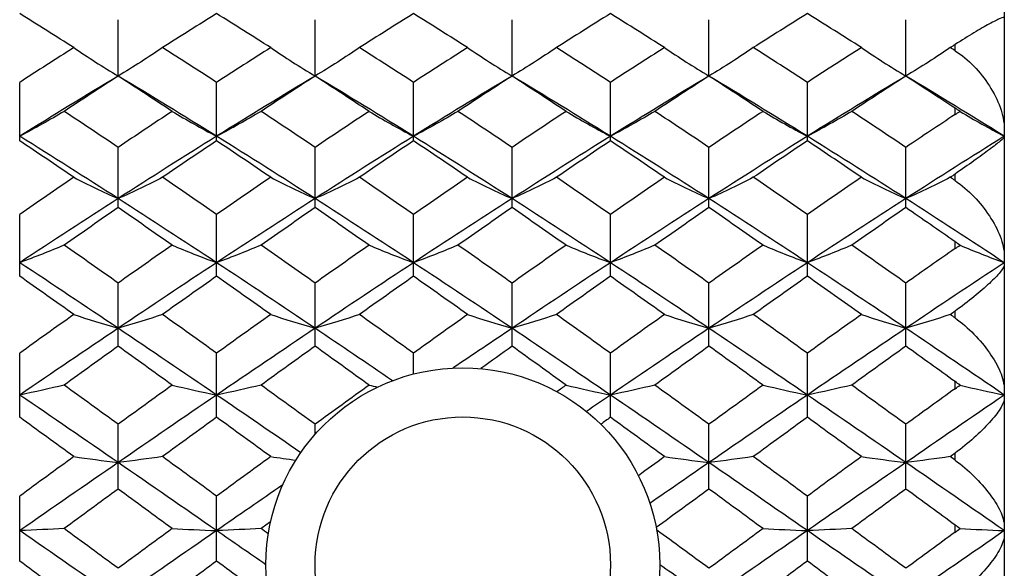
# Paper-space layout '_Left' of a CAD drawing. Units: inches. Extents: x -3.9 to 2.1, y -5.4 to 5.4.
# Drawn here: x 1.3 to 2.1, y -3.2 to -2.7 of the extents above; entities that cross this region are included whole.
import ezdxf

# ---------------------------------------------------------------- set-up
doc = ezdxf.new("R2010")
doc.units = ezdxf.units.IN
doc.header["$MEASUREMENT"] = 0

psp = doc.layouts.new('_Left')

# ---------------------------------------------------------------- linework, layer by layer
at = {"color": 7, "linetype": 'Continuous', "lineweight": 25}
for p, q in [((2.08661, -2.36221), (2.08661, -3.93701)), ((1.37795, -2.75895), (1.37795, -2.7139)), ((1.53546, -2.75895), (1.53546, -2.7139)), ((1.69295, -2.75895), (1.69295, -2.7139)), ((1.85042, -2.75895), (1.85042, -2.7139)), ((2.00788, -2.75895), (2.00788, -2.7139)), ((2.04724, -2.73866), (2.04724, -2.73378)), ((1.53548, -2.75896), (1.53548, -2.75896)), ((1.29922, -2.81073), (1.29922, -2.76397)), ((1.45668, -2.81073), (1.45668, -2.76397)), ((1.61415, -2.81073), (1.61415, -2.76397)), ((1.77162, -2.81073), (1.77162, -2.76397)), ((1.92911, -2.81073), (1.92911, -2.76397)), ((2.04724, -2.78976), (2.04724, -2.7846)), ((1.37795, -2.86416), (1.37795, -2.81593)), ((1.53546, -2.86416), (1.53546, -2.81593)), ((1.69295, -2.86416), (1.69295, -2.81593)), ((1.85042, -2.86416), (1.85042, -2.81593)), ((2.00788, -2.86416), (2.00788, -2.81593)), ((2.04724, -2.84251), (2.04724, -2.83728)), ((1.29922, -2.91898), (1.29922, -2.86951)), ((1.45668, -2.91898), (1.45668, -2.86951)), ((1.61415, -2.91898), (1.61415, -2.86951)), ((1.77162, -2.91898), (1.77162, -2.86951)), ((1.92911, -2.91898), (1.92911, -2.86951)), ((2.04724, -2.89685), (2.04724, -2.89139)), ((1.37795, -2.97493), (1.37795, -2.92445)), ((1.53546, -2.97493), (1.53546, -2.92445)), ((1.69295, -2.97493), (1.69295, -2.92445)), ((1.85042, -2.97493), (1.85042, -2.92445)), ((2.00788, -2.97493), (2.00788, -2.92445)), ((2.04724, -2.95233), (2.04724, -2.94686)), ((1.29922, -3.03173), (1.29922, -2.98049)), ((1.45668, -3.03173), (1.45668, -2.98049)), ((1.61415, -2.99713), (1.61415, -2.98049)), ((1.77162, -3.03173), (1.77162, -2.98049)), ((1.92911, -3.03173), (1.92911, -2.98049)), ((2.04724, -3.00887), (2.04724, -3.00321)), ((1.37795, -3.0891), (1.37795, -3.03736)), ((1.53546, -3.04541), (1.53546, -3.03736)), ((1.85042, -3.0891), (1.85042, -3.03736)), ((2.00788, -3.0891), (2.00788, -3.03736)), ((2.04724, -3.06599), (2.04724, -3.06038)), ((1.29922, -3.14676), (1.29922, -3.09477)), ((1.45668, -3.14676), (1.45668, -3.09477)), ((1.92911, -3.14676), (1.92911, -3.09477)), ((2.04724, -3.12362), (2.04724, -3.11788))]:
    psp.add_line(p, q, dxfattribs=at)
at = {"color": 7, "linetype": 'Continuous', "lineweight": 25, "flags": 128}
for points in [[(1.37795, -2.75895), (1.37795, -2.75895)], [(1.53546, -2.75895), (1.53546, -2.75895)], [(1.69295, -2.75895), (1.69295, -2.75895)], [(1.85042, -2.75895), (1.85042, -2.75895)], [(2.00788, -2.75895), (2.00788, -2.75895)]]:
    psp.add_lwpolyline(points, dxfattribs=at)
at = {"color": 7, "linetype": 'Continuous', "lineweight": 25}
for radius in [0.15748, 0.11811]:
    psp.add_circle((1.65354, -3.14961), radius, dxfattribs=at)
for points in [[(1.3425, -2.73622), (1.32809, -2.72707), (1.31366, -2.71802), (1.29922, -2.70907)], [(1.45668, -2.70907), (1.44225, -2.71802), (1.42782, -2.72707), (1.41341, -2.73622)], [(1.49997, -2.73622), (1.48555, -2.72707), (1.47111, -2.71802), (1.45668, -2.70907)], [(1.61415, -2.70907), (1.59971, -2.71802), (1.58529, -2.72707), (1.5709, -2.73622)], [(1.65744, -2.73622), (1.64301, -2.72707), (1.62857, -2.71802), (1.61415, -2.70907)], [(1.77162, -2.70907), (1.75719, -2.71802), (1.7428, -2.72707), (1.72841, -2.73622)], [(1.8149, -2.73622), (1.80046, -2.72707), (1.78603, -2.71801), (1.77162, -2.70907)], [(1.92911, -2.70907), (1.9147, -2.71802), (1.90033, -2.72706), (1.88591, -2.73622)], [(1.97236, -2.73622), (1.95793, -2.72706), (1.9435, -2.71801), (1.92911, -2.70907)], [(1.3425, -2.73622), (1.32809, -2.74537), (1.31366, -2.75462), (1.29922, -2.76397)], [(1.3425, -2.73622), (1.35385, -2.74398), (1.36566, -2.75156), (1.37795, -2.75895)], [(1.41341, -2.73622), (1.40206, -2.74398), (1.39024, -2.75156), (1.37795, -2.75895)], [(1.45668, -2.76397), (1.44225, -2.75462), (1.42782, -2.74537), (1.41341, -2.73622)], [(1.49997, -2.73622), (1.48555, -2.74537), (1.47111, -2.75463), (1.45668, -2.76397)], [(1.49997, -2.73622), (1.51133, -2.74398), (1.52316, -2.75156), (1.53546, -2.75895)], [(1.5709, -2.73622), (1.55956, -2.74398), (1.54776, -2.75157), (1.53546, -2.75895)], [(1.61415, -2.76397), (1.59971, -2.75462), (1.58529, -2.74537), (1.5709, -2.73622)], [(1.65744, -2.73622), (1.64301, -2.74537), (1.62857, -2.75463), (1.61415, -2.76397)], [(1.65744, -2.73622), (1.6688, -2.74398), (1.68063, -2.75156), (1.69295, -2.75895)], [(1.72841, -2.73622), (1.71707, -2.74398), (1.70526, -2.75157), (1.69295, -2.75895)], [(1.77162, -2.76397), (1.75719, -2.75462), (1.7428, -2.74537), (1.72841, -2.73622)], [(1.8149, -2.73622), (1.80046, -2.74537), (1.78603, -2.75463), (1.77162, -2.76397)], [(1.8149, -2.73622), (1.82626, -2.74398), (1.8381, -2.75156), (1.85042, -2.75895)], [(1.88591, -2.73622), (1.87457, -2.74398), (1.86274, -2.75157), (1.85042, -2.75895)], [(1.92911, -2.76397), (1.9147, -2.75462), (1.90033, -2.74538), (1.88591, -2.73622)], [(1.97236, -2.73622), (1.95793, -2.74538), (1.9435, -2.75463), (1.92911, -2.76397)], [(1.97236, -2.73622), (1.98372, -2.74398), (1.99556, -2.75157), (2.00788, -2.75895)], [(2.0434, -2.73622), (2.03204, -2.74398), (2.02021, -2.75157), (2.00788, -2.75895)], [(2.04724, -2.73378), (2.04596, -2.73459), (2.04468, -2.73541), (2.0434, -2.73622)], [(2.04724, -2.73866), (2.04596, -2.73785), (2.04468, -2.73703), (2.0434, -2.73622)], [(1.37795, -2.75895), (1.35179, -2.77468), (1.32551, -2.79075), (1.29922, -2.8071)], [(1.37795, -2.75895), (1.36357, -2.76826), (1.34916, -2.77767), (1.33474, -2.78717)], [(1.42117, -2.78717), (1.40674, -2.77767), (1.39233, -2.76826), (1.37795, -2.75895)], [(1.45668, -2.8071), (1.4304, -2.79075), (1.40412, -2.77468), (1.37795, -2.75895)], [(1.53546, -2.75895), (1.50925, -2.77469), (1.48296, -2.79076), (1.45668, -2.8071)], [(1.53546, -2.75895), (1.52106, -2.76826), (1.50664, -2.77767), (1.49221, -2.78717)], [(1.57865, -2.78717), (1.56424, -2.77767), (1.54987, -2.76827), (1.53546, -2.75895)], [(1.61415, -2.8071), (1.58786, -2.79075), (1.56168, -2.7747), (1.53546, -2.75895)], [(1.69295, -2.75895), (1.66671, -2.77469), (1.64041, -2.79076), (1.61415, -2.8071)], [(1.69295, -2.75895), (1.67853, -2.76826), (1.6641, -2.77767), (1.64967, -2.78717)], [(1.73616, -2.78717), (1.72177, -2.77768), (1.70737, -2.76827), (1.69295, -2.75895)], [(1.77162, -2.8071), (1.74536, -2.79075), (1.71921, -2.7747), (1.69295, -2.75895)], [(1.85042, -2.75895), (1.82416, -2.7747), (1.79786, -2.79077), (1.77162, -2.8071)], [(1.85042, -2.75895), (1.836, -2.76826), (1.82156, -2.77767), (1.80713, -2.78717)], [(1.89367, -2.78717), (1.87927, -2.77768), (1.86485, -2.76827), (1.85042, -2.75895)], [(1.92911, -2.8071), (1.90288, -2.79076), (1.8767, -2.77471), (1.85042, -2.75895)], [(2.00788, -2.75895), (1.9816, -2.7747), (1.95531, -2.79077), (1.92911, -2.8071)], [(2.00788, -2.75895), (1.99345, -2.76827), (1.97902, -2.77768), (1.96459, -2.78717)], [(2.04724, -2.7846), (2.03414, -2.77597), (2.02101, -2.76742), (2.00788, -2.75895)], [(2.08661, -2.8071), (2.06045, -2.79078), (2.03417, -2.77471), (2.00788, -2.75895)], [(1.33474, -2.78717), (1.32338, -2.79398), (1.31154, -2.80063), (1.29922, -2.8071)], [(1.37795, -2.81593), (1.36357, -2.80627), (1.34916, -2.79668), (1.33474, -2.78717)], [(1.42117, -2.78717), (1.40674, -2.79668), (1.39233, -2.80627), (1.37795, -2.81593)], [(1.42117, -2.78717), (1.43253, -2.79398), (1.44436, -2.80063), (1.45668, -2.8071)], [(1.49221, -2.78717), (1.48084, -2.79398), (1.46901, -2.80063), (1.45668, -2.8071)], [(1.53546, -2.81593), (1.52106, -2.80626), (1.50664, -2.79668), (1.49221, -2.78717)], [(1.57865, -2.78717), (1.56424, -2.79668), (1.54987, -2.80626), (1.53546, -2.81593)], [(1.57865, -2.78717), (1.59, -2.79398), (1.60183, -2.80063), (1.61415, -2.8071)], [(1.64967, -2.78717), (1.63831, -2.79398), (1.62647, -2.80063), (1.61415, -2.8071)], [(1.69295, -2.81593), (1.67853, -2.80626), (1.6641, -2.79667), (1.64967, -2.78717)], [(1.73616, -2.78717), (1.72177, -2.79667), (1.70737, -2.80625), (1.69295, -2.81593)], [(1.73616, -2.78717), (1.74749, -2.79398), (1.75931, -2.80063), (1.77162, -2.8071)], [(1.80713, -2.78717), (1.79577, -2.79398), (1.78393, -2.80063), (1.77162, -2.8071)], [(1.85042, -2.81593), (1.836, -2.80626), (1.82156, -2.79667), (1.80713, -2.78717)], [(1.89367, -2.78717), (1.87927, -2.79667), (1.86485, -2.80626), (1.85042, -2.81593)], [(1.89367, -2.78717), (1.90501, -2.79398), (1.91681, -2.80063), (1.92911, -2.8071)], [(1.96459, -2.78717), (1.95324, -2.79398), (1.94141, -2.80062), (1.92911, -2.8071)], [(2.00788, -2.81593), (1.99345, -2.80626), (1.97902, -2.79667), (1.96459, -2.78717)], [(2.05131, -2.78727), (2.04994, -2.78637), (2.04859, -2.78548), (2.04724, -2.7846)], [(2.04724, -2.78976), (2.04859, -2.78887), (2.04995, -2.78804), (2.05131, -2.78727)], [(2.05131, -2.78727), (2.06261, -2.79404), (2.07438, -2.80065), (2.08661, -2.8071)], [(2.04724, -2.78976), (2.03414, -2.79841), (2.02101, -2.80713), (2.00788, -2.81593)], [(1.37795, -2.85692), (1.35179, -2.84008), (1.32551, -2.82345), (1.29922, -2.8071)], [(1.3425, -2.83989), (1.32809, -2.8301), (1.31366, -2.82037), (1.29922, -2.81073)], [(1.45668, -2.8071), (1.4304, -2.82345), (1.40412, -2.84008), (1.37795, -2.85692)], [(1.45668, -2.81073), (1.44225, -2.82037), (1.42782, -2.8301), (1.41341, -2.83989)], [(1.53546, -2.85692), (1.50925, -2.84008), (1.48296, -2.82345), (1.45668, -2.8071)], [(1.49997, -2.83989), (1.48555, -2.8301), (1.47111, -2.82037), (1.45668, -2.81073)], [(1.61415, -2.8071), (1.58786, -2.82346), (1.56168, -2.84007), (1.53546, -2.85692)], [(1.61415, -2.81073), (1.59971, -2.82037), (1.58529, -2.8301), (1.5709, -2.83989)], [(1.69295, -2.85692), (1.66671, -2.84007), (1.64041, -2.82344), (1.61415, -2.8071)], [(1.65744, -2.83989), (1.64301, -2.83009), (1.62857, -2.82037), (1.61415, -2.81073)], [(1.77162, -2.8071), (1.74536, -2.82345), (1.71921, -2.84006), (1.69295, -2.85692)], [(1.77162, -2.81073), (1.75719, -2.82038), (1.7428, -2.8301), (1.72841, -2.83989)], [(1.85042, -2.85692), (1.82416, -2.84006), (1.79786, -2.82344), (1.77162, -2.8071)], [(1.8149, -2.83989), (1.80046, -2.83009), (1.78603, -2.82037), (1.77162, -2.81073)], [(1.92911, -2.8071), (1.90288, -2.82344), (1.8767, -2.84005), (1.85042, -2.85692)], [(1.92911, -2.81073), (1.9147, -2.82037), (1.90033, -2.83009), (1.88591, -2.83989)], [(2.00788, -2.85692), (1.9816, -2.84006), (1.95531, -2.82343), (1.92911, -2.8071)], [(1.97236, -2.83989), (1.95793, -2.83009), (1.9435, -2.82037), (1.92911, -2.81073)], [(2.08661, -2.8071), (2.06045, -2.82343), (2.03417, -2.84005), (2.00788, -2.85692)], [(1.3425, -2.83989), (1.32809, -2.84969), (1.31366, -2.85956), (1.29922, -2.86951)], [(1.3425, -2.83989), (1.35385, -2.8457), (1.36566, -2.85139), (1.37795, -2.85692)], [(1.41341, -2.83989), (1.40206, -2.8457), (1.39024, -2.85139), (1.37795, -2.85692)], [(1.45668, -2.86951), (1.44225, -2.85956), (1.42782, -2.84969), (1.41341, -2.83989)], [(1.49997, -2.83989), (1.48555, -2.84969), (1.47111, -2.85957), (1.45668, -2.86951)], [(1.49997, -2.83989), (1.51133, -2.84571), (1.52316, -2.85139), (1.53546, -2.85692)], [(1.5709, -2.83989), (1.55956, -2.84571), (1.54776, -2.85139), (1.53546, -2.85692)], [(1.61415, -2.86951), (1.59971, -2.85956), (1.58529, -2.84969), (1.5709, -2.83989)], [(1.65744, -2.83989), (1.64301, -2.84969), (1.62857, -2.85957), (1.61415, -2.86951)], [(1.65744, -2.83989), (1.6688, -2.84571), (1.68063, -2.85139), (1.69295, -2.85692)], [(1.72841, -2.83989), (1.71707, -2.84571), (1.70526, -2.85139), (1.69295, -2.85692)], [(1.77162, -2.86951), (1.75719, -2.85956), (1.7428, -2.84969), (1.72841, -2.83989)], [(1.8149, -2.83989), (1.80046, -2.84969), (1.78603, -2.85957), (1.77162, -2.86951)], [(1.8149, -2.83989), (1.82626, -2.84571), (1.8381, -2.85139), (1.85042, -2.85692)], [(1.88591, -2.83989), (1.87457, -2.84571), (1.86274, -2.85139), (1.85042, -2.85692)], [(1.92911, -2.86951), (1.9147, -2.85956), (1.90033, -2.84969), (1.88591, -2.83989)], [(1.97236, -2.83989), (1.95793, -2.84969), (1.9435, -2.85957), (1.92911, -2.86951)], [(1.97236, -2.83989), (1.98372, -2.84571), (1.99556, -2.85139), (2.00788, -2.85692)], [(2.0434, -2.83989), (2.03204, -2.84571), (2.02021, -2.85139), (2.00788, -2.85692)], [(2.04724, -2.83728), (2.04596, -2.83815), (2.04468, -2.83902), (2.0434, -2.83989)], [(2.04724, -2.84251), (2.04596, -2.84164), (2.04468, -2.84076), (2.0434, -2.83989)], [(1.37795, -2.85692), (1.35179, -2.87376), (1.32551, -2.89087), (1.29922, -2.90817)], [(1.45668, -2.90817), (1.4304, -2.89087), (1.40412, -2.87376), (1.37795, -2.85692)], [(1.53546, -2.85692), (1.50925, -2.87377), (1.48296, -2.89087), (1.45668, -2.90817)], [(1.61415, -2.90817), (1.58786, -2.89086), (1.56168, -2.87378), (1.53546, -2.85692)], [(1.69295, -2.85692), (1.66671, -2.87377), (1.64041, -2.89088), (1.61415, -2.90817)], [(1.77162, -2.90817), (1.74536, -2.89087), (1.71921, -2.87379), (1.69295, -2.85692)], [(1.85042, -2.85692), (1.82416, -2.87378), (1.79786, -2.89088), (1.77162, -2.90817)], [(1.92911, -2.90817), (1.90288, -2.89088), (1.8767, -2.87379), (1.85042, -2.85692)], [(2.00788, -2.85692), (1.9816, -2.87378), (1.95531, -2.89089), (1.92911, -2.90817)], [(2.08661, -2.90817), (2.06045, -2.89089), (2.03417, -2.87379), (2.00788, -2.85692)], [(1.37795, -2.86416), (1.36357, -2.87407), (1.34916, -2.88406), (1.33474, -2.89412)], [(1.42117, -2.89412), (1.40674, -2.88406), (1.39233, -2.87407), (1.37795, -2.86416)], [(1.53546, -2.86416), (1.52106, -2.87408), (1.50664, -2.88407), (1.49221, -2.89412)], [(1.57865, -2.89412), (1.56424, -2.88407), (1.54987, -2.87408), (1.53546, -2.86416)], [(1.69295, -2.86416), (1.67853, -2.87408), (1.6641, -2.88407), (1.64967, -2.89412)], [(1.73616, -2.89412), (1.72177, -2.88407), (1.70737, -2.87409), (1.69295, -2.86416)], [(1.85042, -2.86416), (1.836, -2.87408), (1.82156, -2.88407), (1.80713, -2.89412)], [(1.89367, -2.89412), (1.87927, -2.88407), (1.86485, -2.87408), (1.85042, -2.86416)], [(2.00788, -2.86416), (1.99345, -2.87408), (1.97902, -2.88407), (1.96459, -2.89412)], [(2.04724, -2.89139), (2.03414, -2.88226), (2.02101, -2.87318), (2.00788, -2.86416)], [(1.33474, -2.89412), (1.32338, -2.89892), (1.31154, -2.9036), (1.29922, -2.90817)], [(1.37795, -2.92445), (1.36357, -2.91429), (1.34916, -2.90418), (1.33474, -2.89412)], [(1.42117, -2.89412), (1.40674, -2.90418), (1.39233, -2.91429), (1.37795, -2.92445)], [(1.42117, -2.89412), (1.43253, -2.89892), (1.44436, -2.9036), (1.45668, -2.90817)], [(1.49221, -2.89412), (1.48084, -2.89892), (1.46901, -2.9036), (1.45668, -2.90817)], [(1.53546, -2.92445), (1.52106, -2.91429), (1.50664, -2.90417), (1.49221, -2.89412)], [(1.57865, -2.89412), (1.56424, -2.90417), (1.54987, -2.91428), (1.53546, -2.92445)], [(1.57865, -2.89412), (1.59, -2.89892), (1.60183, -2.9036), (1.61415, -2.90817)], [(1.64967, -2.89412), (1.63831, -2.89892), (1.62647, -2.9036), (1.61415, -2.90817)], [(1.69295, -2.92445), (1.67853, -2.91429), (1.6641, -2.90417), (1.64967, -2.89412)], [(1.73616, -2.89412), (1.72177, -2.90417), (1.70737, -2.91428), (1.69295, -2.92445)], [(1.73616, -2.89412), (1.74749, -2.89892), (1.75931, -2.9036), (1.77162, -2.90817)], [(1.80713, -2.89412), (1.79577, -2.89892), (1.78393, -2.9036), (1.77162, -2.90817)], [(1.85042, -2.92445), (1.836, -2.91429), (1.82156, -2.90417), (1.80713, -2.89412)], [(1.89367, -2.89412), (1.87927, -2.90417), (1.86485, -2.91428), (1.85042, -2.92445)], [(1.89367, -2.89412), (1.90501, -2.89892), (1.91681, -2.9036), (1.92911, -2.90817)], [(1.96459, -2.89412), (1.95324, -2.89891), (1.94141, -2.9036), (1.92911, -2.90817)], [(2.00788, -2.92445), (1.99345, -2.91428), (1.97902, -2.90417), (1.96459, -2.89412)], [(2.04724, -2.89685), (2.03414, -2.906), (2.02101, -2.9152), (2.00788, -2.92445)], [(2.05131, -2.89419), (2.04994, -2.89326), (2.04859, -2.89233), (2.04724, -2.89139)], [(2.04724, -2.89685), (2.04859, -2.89591), (2.04995, -2.89502), (2.05131, -2.89419)], [(2.05131, -2.89419), (2.06261, -2.89896), (2.07438, -2.90362), (2.08661, -2.90817)], [(1.37795, -2.96059), (1.35179, -2.94297), (1.32551, -2.92547), (1.29922, -2.90817)], [(1.45668, -2.90817), (1.4304, -2.92547), (1.40412, -2.94297), (1.37795, -2.96059)], [(1.53546, -2.96059), (1.50925, -2.94296), (1.48296, -2.92546), (1.45668, -2.90817)], [(1.61415, -2.90817), (1.58786, -2.92547), (1.56168, -2.94295), (1.53546, -2.96059)], [(1.69295, -2.96059), (1.66671, -2.94295), (1.64041, -2.92546), (1.61415, -2.90817)], [(1.77162, -2.90817), (1.74536, -2.92547), (1.71921, -2.94294), (1.69295, -2.96059)], [(1.85042, -2.96059), (1.82416, -2.94295), (1.79786, -2.92545), (1.77162, -2.90817)], [(1.92911, -2.90817), (1.90288, -2.92546), (1.8767, -2.94294), (1.85042, -2.96059)], [(2.00788, -2.96059), (1.9816, -2.94294), (1.95531, -2.92545), (1.92911, -2.90817)], [(2.08661, -2.90817), (2.06045, -2.92544), (2.03417, -2.94294), (2.00788, -2.96059)], [(1.3425, -2.94959), (1.32809, -2.93934), (1.31366, -2.92913), (1.29922, -2.91898)], [(1.45668, -2.91898), (1.44225, -2.92913), (1.42782, -2.93934), (1.41341, -2.94959)], [(1.49997, -2.94959), (1.48555, -2.93934), (1.47111, -2.92913), (1.45668, -2.91898)], [(1.61415, -2.91898), (1.59971, -2.92914), (1.58529, -2.93934), (1.5709, -2.94959)], [(1.65744, -2.94959), (1.64301, -2.93934), (1.62857, -2.92913), (1.61415, -2.91898)], [(1.77162, -2.91898), (1.75719, -2.92914), (1.7428, -2.93934), (1.72841, -2.94959)], [(1.8149, -2.94959), (1.80046, -2.93934), (1.78603, -2.92913), (1.77162, -2.91898)], [(1.92911, -2.91898), (1.9147, -2.92914), (1.90033, -2.93933), (1.88591, -2.94959)], [(1.97236, -2.94959), (1.95793, -2.93933), (1.9435, -2.92913), (1.92911, -2.91898)], [(1.3425, -2.94959), (1.32809, -2.95984), (1.31366, -2.97015), (1.29922, -2.98049)], [(1.3425, -2.94959), (1.35385, -2.95335), (1.36566, -2.95701), (1.37795, -2.96059)], [(1.41341, -2.94959), (1.40206, -2.95335), (1.39024, -2.95701), (1.37795, -2.96059)], [(1.45668, -2.98049), (1.44225, -2.97015), (1.42782, -2.95984), (1.41341, -2.94959)], [(1.49997, -2.94959), (1.48555, -2.95984), (1.47111, -2.97015), (1.45668, -2.98049)], [(1.49997, -2.94959), (1.51133, -2.95335), (1.52316, -2.95702), (1.53546, -2.96059)], [(1.5709, -2.94959), (1.55956, -2.95335), (1.54776, -2.95702), (1.53546, -2.96059)], [(1.61415, -2.98049), (1.59971, -2.97015), (1.58529, -2.95984), (1.5709, -2.94959)], [(1.65744, -2.94959), (1.64301, -2.95985), (1.62857, -2.97015), (1.61415, -2.98049)], [(1.65744, -2.94959), (1.6688, -2.95335), (1.68063, -2.95702), (1.69295, -2.96059)], [(1.72841, -2.94959), (1.71707, -2.95335), (1.70526, -2.95702), (1.69295, -2.96059)], [(1.77162, -2.98049), (1.75719, -2.97014), (1.7428, -2.95984), (1.72841, -2.94959)], [(1.8149, -2.94959), (1.80046, -2.95985), (1.78603, -2.97015), (1.77162, -2.98049)], [(1.8149, -2.94959), (1.82626, -2.95335), (1.8381, -2.95702), (1.85042, -2.96059)], [(1.88591, -2.94959), (1.87457, -2.95335), (1.86274, -2.95702), (1.85042, -2.96059)], [(1.92911, -2.98049), (1.9147, -2.97015), (1.90033, -2.95985), (1.88591, -2.94959)], [(1.97236, -2.94959), (1.95793, -2.95985), (1.9435, -2.97015), (1.92911, -2.98049)], [(1.97236, -2.94959), (1.98372, -2.95335), (1.99556, -2.95702), (2.00788, -2.96059)], [(2.0434, -2.94959), (2.03204, -2.95335), (2.02021, -2.95702), (2.00788, -2.96059)], [(2.04724, -2.94686), (2.04596, -2.94777), (2.04468, -2.94868), (2.0434, -2.94959)], [(2.04724, -2.95233), (2.04596, -2.95142), (2.04468, -2.9505), (2.0434, -2.94959)], [(1.37795, -2.96059), (1.35179, -2.97821), (1.32551, -2.99602), (1.29922, -3.01393)], [(1.45668, -3.01393), (1.4304, -2.99602), (1.40412, -2.97821), (1.37795, -2.96059)], [(1.53546, -2.96059), (1.50925, -2.97822), (1.48296, -2.99602), (1.45668, -3.01393)], [(1.59735, -3.00249), (1.57668, -2.98844), (1.5561, -2.97447), (1.53546, -2.96059)], [(1.69295, -2.96059), (1.6773, -2.97111), (1.66163, -2.98169), (1.64596, -2.99231)], [(1.77162, -3.01393), (1.74536, -2.99602), (1.71921, -2.97824), (1.69295, -2.96059)], [(1.85042, -2.96059), (1.82416, -2.97823), (1.79786, -2.99603), (1.77162, -3.01393)], [(1.92911, -3.01393), (1.90288, -2.99603), (1.8767, -2.97824), (1.85042, -2.96059)], [(2.00788, -2.96059), (1.9816, -2.97824), (1.95531, -2.99604), (1.92911, -3.01393)], [(2.08661, -3.01393), (2.06045, -2.99604), (2.03417, -2.97824), (2.00788, -2.96059)], [(1.37795, -2.97493), (1.36357, -2.98525), (1.34916, -2.99563), (1.33474, -3.00604)], [(1.42117, -3.00604), (1.40674, -2.99563), (1.39233, -2.98525), (1.37795, -2.97493)], [(1.53546, -2.97493), (1.52106, -2.98525), (1.50664, -2.99563), (1.49221, -3.00604)], [(1.57865, -3.00604), (1.56424, -2.99563), (1.54987, -2.98526), (1.53546, -2.97493)], [(1.69295, -2.97493), (1.68466, -2.98087), (1.67636, -2.98683), (1.66806, -2.9928)], [(1.73616, -3.00604), (1.72177, -2.99564), (1.70737, -2.98526), (1.69295, -2.97493)], [(1.85042, -2.97493), (1.836, -2.98526), (1.82156, -2.99563), (1.80713, -3.00604)], [(1.89367, -3.00604), (1.87927, -2.99564), (1.86485, -2.98526), (1.85042, -2.97493)], [(2.00788, -2.97493), (1.99345, -2.98526), (1.97902, -2.99563), (1.96459, -3.00604)], [(2.04724, -3.00321), (2.03414, -2.99376), (2.02101, -2.98433), (2.00788, -2.97493)], [(1.33474, -3.00604), (1.32338, -3.00873), (1.31154, -3.01137), (1.29922, -3.01393)], [(1.37795, -3.03736), (1.36357, -3.0269), (1.34916, -3.01645), (1.33474, -3.00604)], [(1.42117, -3.00604), (1.40674, -3.01645), (1.39233, -3.0269), (1.37795, -3.03736)], [(1.42117, -3.00604), (1.43253, -3.00873), (1.44436, -3.01137), (1.45668, -3.01393)], [(1.49221, -3.00604), (1.48084, -3.00873), (1.46901, -3.01137), (1.45668, -3.01393)], [(1.53546, -3.03736), (1.52106, -3.02689), (1.50664, -3.01645), (1.49221, -3.00604)], [(1.57865, -3.00604), (1.56424, -3.01645), (1.54987, -3.02689), (1.53546, -3.03736)], [(1.57865, -3.00604), (1.58089, -3.00657), (1.58314, -3.0071), (1.58542, -3.00762)], [(1.73616, -3.00604), (1.73373, -3.0078), (1.7313, -3.00955), (1.72887, -3.01131)], [(1.73616, -3.00604), (1.74749, -3.00873), (1.75931, -3.01137), (1.77162, -3.01393)], [(1.80713, -3.00604), (1.79577, -3.00873), (1.78393, -3.01137), (1.77162, -3.01393)], [(1.85042, -3.03736), (1.836, -3.02689), (1.82156, -3.01645), (1.80713, -3.00604)], [(1.89367, -3.00604), (1.87927, -3.01644), (1.86485, -3.02689), (1.85042, -3.03736)], [(1.89367, -3.00604), (1.90501, -3.00873), (1.91681, -3.01137), (1.92911, -3.01393)], [(1.96459, -3.00604), (1.95324, -3.00873), (1.94141, -3.01137), (1.92911, -3.01393)], [(2.00788, -3.03736), (1.99345, -3.02689), (1.97902, -3.01644), (1.96459, -3.00604)], [(2.05131, -3.00608), (2.04994, -3.00514), (2.04859, -3.00418), (2.04724, -3.00321)], [(2.04724, -3.00887), (2.04859, -3.00789), (2.04995, -3.00696), (2.05131, -3.00608)], [(2.05131, -3.00608), (2.06261, -3.00876), (2.07438, -3.01138), (2.08661, -3.01393)], [(1.37795, -3.06794), (1.35179, -3.04987), (1.32551, -3.03185), (1.29922, -3.01393)], [(1.45668, -3.01393), (1.4304, -3.03185), (1.40412, -3.04987), (1.37795, -3.06794)], [(1.52401, -3.06005), (1.5016, -3.04462), (1.47914, -3.02924), (1.45668, -3.01393)], [(1.77162, -3.01393), (1.76522, -3.0183), (1.75882, -3.02267), (1.75243, -3.02705)], [(1.85042, -3.06794), (1.82416, -3.04986), (1.79786, -3.03183), (1.77162, -3.01393)], [(1.92911, -3.01393), (1.90288, -3.03184), (1.8767, -3.04984), (1.85042, -3.06794)], [(2.00788, -3.06794), (1.9816, -3.04985), (1.95531, -3.03183), (1.92911, -3.01393)], [(2.04724, -3.00887), (2.03414, -3.01834), (2.02101, -3.02784), (2.00788, -3.03736)], [(2.08661, -3.01393), (2.06045, -3.03182), (2.03417, -3.04984), (2.00788, -3.06794)], [(1.3425, -3.06319), (1.32809, -3.05268), (1.31366, -3.04219), (1.29922, -3.03173)], [(1.45668, -3.03173), (1.44225, -3.04219), (1.42782, -3.05268), (1.41341, -3.06319)], [(1.49997, -3.06319), (1.48555, -3.05268), (1.47111, -3.04219), (1.45668, -3.03173)], [(1.77162, -3.03173), (1.76906, -3.03358), (1.7665, -3.03544), (1.76394, -3.0373)], [(1.8149, -3.06319), (1.80046, -3.05267), (1.78603, -3.04218), (1.77162, -3.03173)], [(1.92911, -3.03173), (1.9147, -3.04219), (1.90033, -3.05267), (1.88591, -3.06319)], [(1.97236, -3.06319), (1.95793, -3.05267), (1.9435, -3.04218), (1.92911, -3.03173)], [(2.04724, -3.06038), (2.04596, -3.06132), (2.04468, -3.06225), (2.0434, -3.06319)], [(1.3425, -3.06319), (1.32809, -3.07369), (1.31366, -3.08422), (1.29922, -3.09477)], [(1.37795, -3.06794), (1.35179, -3.086), (1.32551, -3.10416), (1.29922, -3.12234)], [(1.3425, -3.06319), (1.35385, -3.06481), (1.36566, -3.06639), (1.37795, -3.06794)], [(1.41341, -3.06319), (1.40206, -3.06481), (1.39024, -3.06639), (1.37795, -3.06794)], [(1.45668, -3.12234), (1.4304, -3.10416), (1.40412, -3.086), (1.37795, -3.06794)], [(1.45668, -3.09477), (1.44225, -3.08422), (1.42782, -3.07369), (1.41341, -3.06319)], [(1.49997, -3.06319), (1.48555, -3.07369), (1.47111, -3.08423), (1.45668, -3.09477)], [(1.49997, -3.06319), (1.50653, -3.06412), (1.51324, -3.06505), (1.52012, -3.06596)], [(1.8149, -3.06319), (1.80794, -3.06826), (1.80097, -3.07333), (1.79401, -3.07841)], [(1.85042, -3.06794), (1.83468, -3.07877), (1.81892, -3.08964), (1.80318, -3.10052)], [(1.8149, -3.06319), (1.82626, -3.06481), (1.8381, -3.06639), (1.85042, -3.06794)], [(1.88591, -3.06319), (1.87457, -3.06481), (1.86274, -3.06639), (1.85042, -3.06794)], [(1.92911, -3.12234), (1.90288, -3.10417), (1.8767, -3.08603), (1.85042, -3.06794)], [(1.92911, -3.09477), (1.9147, -3.08422), (1.90033, -3.0737), (1.88591, -3.06319)], [(1.97236, -3.06319), (1.95793, -3.0737), (1.9435, -3.08423), (1.92911, -3.09477)], [(2.00788, -3.06794), (1.9816, -3.08602), (1.95531, -3.10418), (1.92911, -3.12234)], [(1.97236, -3.06319), (1.98372, -3.06481), (1.99556, -3.06639), (2.00788, -3.06794)], [(2.0434, -3.06319), (2.03204, -3.06481), (2.02021, -3.06639), (2.00788, -3.06794)], [(2.08661, -3.12234), (2.06045, -3.10419), (2.03417, -3.08603), (2.00788, -3.06794)], [(2.04724, -3.06599), (2.04596, -3.06505), (2.04468, -3.06412), (2.0434, -3.06319)], [(1.50957, -3.0858), (1.49195, -3.09796), (1.47432, -3.11014), (1.45668, -3.12234)], [(1.37795, -3.0891), (1.36357, -3.09963), (1.34916, -3.11019), (1.33474, -3.12075)], [(1.42117, -3.12075), (1.40674, -3.11019), (1.39233, -3.09963), (1.37795, -3.0891)], [(1.85042, -3.0891), (1.83636, -3.09937), (1.82228, -3.10966), (1.80821, -3.11996)], [(1.89367, -3.12075), (1.87927, -3.1102), (1.86485, -3.09964), (1.85042, -3.0891)], [(2.00788, -3.0891), (1.99345, -3.09964), (1.97902, -3.11019), (1.96459, -3.12075)], [(2.04724, -3.11788), (2.03414, -3.10828), (2.02101, -3.09868), (2.00788, -3.0891)], [(1.49988, -3.11513), (1.49732, -3.11701), (1.49477, -3.11888), (1.49221, -3.12075)], [(2.05131, -3.12076), (2.04994, -3.11983), (2.04859, -3.11887), (2.04724, -3.11788)], [(1.33474, -3.12075), (1.32338, -3.12129), (1.31154, -3.12182), (1.29922, -3.12234)], [(1.37795, -3.17687), (1.35179, -3.15872), (1.32551, -3.14052), (1.29922, -3.12234)], [(1.37795, -3.15245), (1.36357, -3.14189), (1.34916, -3.13132), (1.33474, -3.12075)], [(1.42117, -3.12075), (1.40674, -3.13132), (1.39233, -3.14189), (1.37795, -3.15245)], [(1.45668, -3.12234), (1.4304, -3.14052), (1.40412, -3.15872), (1.37795, -3.17687)], [(1.42117, -3.12075), (1.43253, -3.12129), (1.44436, -3.12182), (1.45668, -3.12234)], [(1.49221, -3.12075), (1.48084, -3.12129), (1.46901, -3.12182), (1.45668, -3.12234)], [(1.49606, -3.14959), (1.48294, -3.1405), (1.46981, -3.13142), (1.45668, -3.12234)], [(1.498, -3.12499), (1.49607, -3.12358), (1.49414, -3.12217), (1.49221, -3.12075)], [(1.85042, -3.15245), (1.83647, -3.14223), (1.82251, -3.13201), (1.80855, -3.12179)], [(1.89367, -3.12075), (1.87927, -3.13131), (1.86485, -3.14188), (1.85042, -3.15245)], [(1.92911, -3.12234), (1.90288, -3.14051), (1.8767, -3.15869), (1.85042, -3.17687)], [(1.89367, -3.12075), (1.90501, -3.12129), (1.91681, -3.12182), (1.92911, -3.12234)], [(1.96459, -3.12075), (1.95324, -3.12129), (1.94141, -3.12182), (1.92911, -3.12234)], [(2.00788, -3.17687), (1.9816, -3.1587), (1.95531, -3.1405), (1.92911, -3.12234)], [(2.00788, -3.15245), (1.99345, -3.14188), (1.97902, -3.13131), (1.96459, -3.12075)], [(2.08661, -3.12234), (2.06045, -3.14049), (2.03417, -3.15869), (2.00788, -3.17687)], [(2.04724, -3.12362), (2.03414, -3.13323), (2.02101, -3.14284), (2.00788, -3.15245)], [(2.04724, -3.12362), (2.04859, -3.12264), (2.04995, -3.12168), (2.05131, -3.12076)], [(2.05131, -3.12076), (2.06261, -3.1213), (2.07438, -3.12183), (2.08661, -3.12234)], [(1.3425, -3.17846), (1.32809, -3.1679), (1.31366, -3.15733), (1.29922, -3.14676)], [(1.45668, -3.14676), (1.44225, -3.15733), (1.42782, -3.1679), (1.41341, -3.17846)], [(1.49854, -3.17741), (1.48459, -3.1672), (1.47064, -3.15698), (1.45668, -3.14676)], [(1.92911, -3.14676), (1.9147, -3.15733), (1.90033, -3.16789), (1.88591, -3.17846)], [(1.97236, -3.17846), (1.95793, -3.16789), (1.9435, -3.15732), (1.92911, -3.14676)], [(1.85042, -3.17687), (1.83729, -3.16779), (1.82416, -3.1587), (1.81102, -3.14961)]]:
    psp.add_open_spline(points, degree=3, dxfattribs=at)
for points in [[(2.08661, -2.71221), (2.08661, -2.71174), (2.08538, -2.71204), (2.08114, -2.71385), (2.07823, -2.71532), (2.0711, -2.71923), (2.06696, -2.72163), (2.05774, -2.72719), (2.05267, -2.73035), (2.04724, -2.73378)], [(2.04724, -2.73866), (2.05267, -2.74211), (2.05765, -2.74633), (2.06696, -2.75596), (2.07106, -2.76117), (2.07822, -2.77233), (2.08112, -2.77807), (2.08534, -2.78979), (2.08661, -2.79569), (2.08661, -2.80128)], [(2.08661, -2.80759), (2.08661, -2.80806), (2.08538, -2.80926), (2.08114, -2.81281), (2.07823, -2.81506), (2.0711, -2.82041), (2.06696, -2.82344), (2.05774, -2.83004), (2.05267, -2.8336), (2.04724, -2.83728)], [(2.04724, -2.84251), (2.05267, -2.8462), (2.05765, -2.85053), (2.06696, -2.86019), (2.07106, -2.86532), (2.07822, -2.87611), (2.08112, -2.88157), (2.08534, -2.89251), (2.08661, -2.89794), (2.08661, -2.90295)], [(2.08661, -2.90963), (2.08661, -2.91103), (2.08538, -2.91311), (2.08114, -2.91832), (2.07823, -2.92132), (2.0711, -2.928), (2.06696, -2.9316), (2.05774, -2.93911), (2.05267, -2.94301), (2.04724, -2.94686)], [(2.04724, -2.95233), (2.05267, -2.95619), (2.05765, -2.96056), (2.06696, -2.97006), (2.07106, -2.975), (2.07822, -2.98521), (2.08112, -2.99028), (2.08534, -3.00025), (2.08661, -3.00509), (2.08661, -3.00942)], [(2.08661, -3.01634), (2.08661, -3.01864), (2.08538, -3.02156), (2.08114, -3.02833), (2.07823, -3.03202), (2.0711, -3.03991), (2.06696, -3.044), (2.05774, -3.05227), (2.05267, -3.05643), (2.04724, -3.06038)], [(2.04724, -3.06599), (2.05267, -3.06994), (2.05765, -3.07426), (2.06696, -3.08343), (2.07106, -3.08809), (2.07822, -3.09751), (2.08112, -3.10209), (2.08534, -3.11089), (2.08661, -3.11505), (2.08661, -3.11862)], [(2.08661, -3.12564), (2.08661, -3.1288), (2.08538, -3.13249), (2.08114, -3.14071), (2.07823, -3.14502), (2.0711, -3.15395), (2.06696, -3.15846), (2.05774, -3.16733), (2.05267, -3.17167), (2.04724, -3.17564)]]:
    psp.add_open_spline(points, degree=3, knots=[0, 0, 0, 0, 0.25, 0.25, 0.5, 0.5, 0.75, 0.75, 1, 1, 1, 1], dxfattribs=at)

doc.saveas('drawing.dxf')
